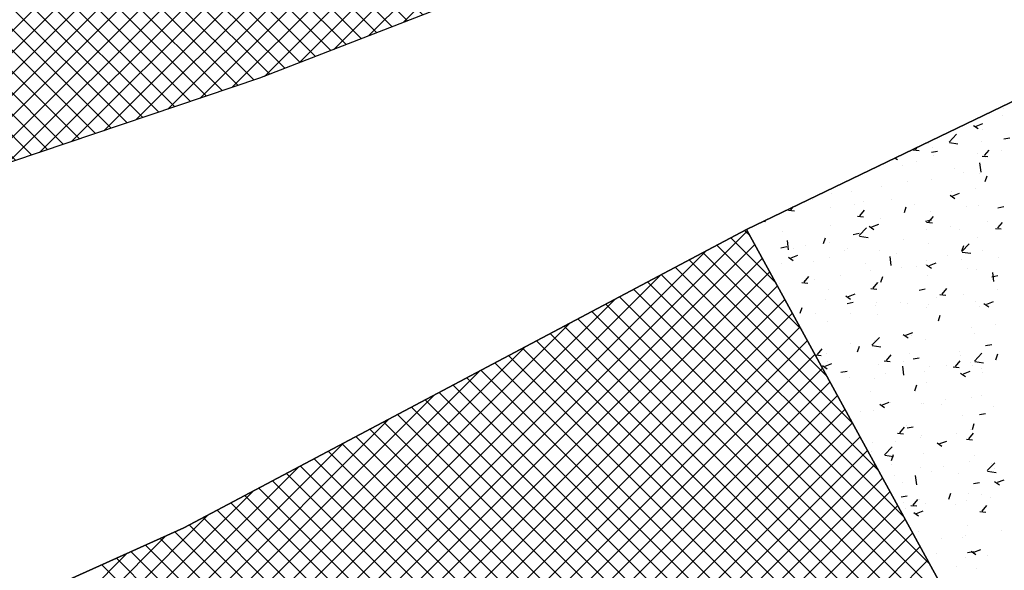
# Model space of a CAD drawing. Extents: x 588937 to 589801, y 4795689 to 4796467.
# Drawn here: x 589315 to 589331, y 4796269 to 4796278 of the extents above; entities that cross this region are included whole.
import ezdxf

# ---------------------------------------------------------------- set-up
doc = ezdxf.new("R2010")
doc.units = 0
doc.header["$LTSCALE"] = 1.5
doc.header["$MEASUREMENT"] = 0
doc.layers.get('0').update_dxf_attribs({"linetype": 'CONTINUOUS'})
for name, color, linetype in [('--AISLADA', 22, 'CONTINUOUS'), ('--INTE', 151, 'CONTINUOUS'), ('--LIMP', 7, 'CONTINUOUS'), ('-0-MANZANA', 7, 'CONTINUOUS')]:
    doc.layers.add(name, color=color, linetype=linetype)

# ---------------------------------------------------------------- blocks, each defined once
blk = doc.blocks.new('*X19')
at = {"color": 0}
for p, q in [((589305.603, 4796253.308), (589327.207, 4796274.912)), ((589327.256, 4796274.822), (589327.16, 4796274.918)), ((589327.683, 4796274.041), (589326.929, 4796274.795)), ((589305.498, 4796253.556), (589326.519, 4796274.577)), ((589305.708, 4796253.059), (589327.332, 4796274.683)), ((589328.11, 4796273.26), (589326.698, 4796274.672)), ((589305.814, 4796252.811), (589327.457, 4796274.454)), ((589328.965, 4796271.699), (589326.236, 4796274.427)), ((589328.537, 4796272.48), (589326.467, 4796274.55)), ((589329.392, 4796270.918), (589326.005, 4796274.305)), ((589305.392, 4796253.804), (589325.766, 4796274.178)), ((589305.919, 4796252.563), (589327.582, 4796274.226)), ((589329.819, 4796270.138), (589325.774, 4796274.182)), ((589306.024, 4796252.315), (589327.707, 4796273.997)), ((589330.673, 4796268.576), (589325.312, 4796273.937)), ((589330.246, 4796269.357), (589325.543, 4796274.06)), ((589305.287, 4796254.052), (589325.013, 4796273.778)), ((589306.13, 4796252.067), (589327.832, 4796273.769)), ((589331.1, 4796267.796), (589325.081, 4796273.814)), ((589331.527, 4796267.015), (589324.85, 4796273.692)), ((589306.235, 4796251.818), (589327.957, 4796273.54)), ((589332.382, 4796265.453), (589324.388, 4796273.447)), ((589331.955, 4796266.234), (589324.619, 4796273.569)), ((589305.182, 4796254.301), (589324.26, 4796273.379)), ((589306.34, 4796251.57), (589328.082, 4796273.312)), ((589332.809, 4796264.673), (589324.157, 4796273.324)), ((589333.236, 4796263.892), (589323.926, 4796273.202)), ((589305.077, 4796254.549), (589323.507, 4796272.979)), ((589306.446, 4796251.322), (589328.207, 4796273.083)), ((589333.658, 4796262.763), (589323.464, 4796272.957)), ((589333.663, 4796263.111), (589323.695, 4796273.079)), ((589306.551, 4796251.074), (589328.332, 4796272.855)), ((589333.44, 4796262.628), (589323.233, 4796272.834)), ((589306.656, 4796250.825), (589328.457, 4796272.626)), ((589333.221, 4796262.492), (589323.002, 4796272.711)), ((589304.971, 4796254.797), (589322.753, 4796272.579)), ((589332.785, 4796262.222), (589322.54, 4796272.466)), ((589333.003, 4796262.357), (589322.771, 4796272.589)), ((589306.762, 4796250.577), (589328.582, 4796272.398)), ((589332.567, 4796262.087), (589322.309, 4796272.344)), ((589304.866, 4796255.045), (589322, 4796272.18)), ((589306.867, 4796250.329), (589328.707, 4796272.169)), ((589332.348, 4796261.951), (589322.078, 4796272.221)), ((589331.912, 4796261.681), (589321.616, 4796271.976)), ((589332.13, 4796261.816), (589321.847, 4796272.099)), ((589306.972, 4796250.081), (589328.832, 4796271.941)), ((589331.693, 4796261.545), (589321.385, 4796271.853)), ((589304.761, 4796255.294), (589321.247, 4796271.78)), ((589307.078, 4796249.833), (589328.957, 4796271.712)), ((589331.475, 4796261.41), (589321.154, 4796271.731)), ((589307.183, 4796249.584), (589329.082, 4796271.484)), ((589331.039, 4796261.14), (589320.693, 4796271.486)), ((589331.257, 4796261.275), (589320.924, 4796271.608)), ((589304.655, 4796255.542), (589320.494, 4796271.38)), ((589330.82, 4796261.004), (589320.462, 4796271.363)), ((589307.288, 4796249.336), (589329.207, 4796271.255)), ((589330.602, 4796260.869), (589320.231, 4796271.241)), ((589304.55, 4796255.79), (589319.741, 4796270.981)), ((589307.394, 4796249.088), (589329.332, 4796271.027)), ((589330.166, 4796260.599), (589319.769, 4796270.996)), ((589330.384, 4796260.734), (589320, 4796271.118)), ((589329.947, 4796260.463), (589319.538, 4796270.873)), ((589307.499, 4796248.84), (589329.458, 4796270.798)), ((589329.729, 4796260.328), (589319.307, 4796270.75)), ((589304.445, 4796256.038), (589318.988, 4796270.581)), ((589307.604, 4796248.591), (589329.583, 4796270.57)), ((589329.292, 4796260.057), (589318.845, 4796270.505)), ((589329.511, 4796260.193), (589319.076, 4796270.628)), ((589307.71, 4796248.343), (589329.708, 4796270.341)), ((589329.074, 4796259.922), (589318.614, 4796270.383)), ((589304.339, 4796256.286), (589318.234, 4796270.182)), ((589328.856, 4796259.787), (589318.383, 4796270.26)), ((589307.815, 4796248.095), (589329.833, 4796270.113)), ((589328.419, 4796259.516), (589317.921, 4796270.015)), ((589328.638, 4796259.652), (589318.152, 4796270.138)), ((589304.234, 4796256.535), (589317.532, 4796269.833)), ((589307.92, 4796247.847), (589329.958, 4796269.884)), ((589328.201, 4796259.381), (589317.682, 4796269.9)), ((589308.026, 4796247.599), (589330.083, 4796269.656)), ((589327.765, 4796259.11), (589317.194, 4796269.681)), ((589327.983, 4796259.246), (589317.438, 4796269.791)), ((589304.129, 4796256.783), (589316.889, 4796269.543)), ((589327.546, 4796258.975), (589316.95, 4796269.571)), ((589308.131, 4796247.35), (589330.208, 4796269.427)), ((589327.11, 4796258.705), (589316.463, 4796269.351)), ((589327.328, 4796258.84), (589316.707, 4796269.461))]:
    blk.add_line(p, q, dxfattribs=at)
blk = doc.blocks.new('*X24')
at = {"color": 0}
for p, q in [((589331.476, 4796276.951), (589331.476, 4796276.951)), ((589331.013, 4796276.654), (589331.125, 4796276.697)), ((589331.45, 4796276.826), (589331.45, 4796276.826)), ((589330.967, 4796276.665), (589331.047, 4796276.612)), ((589331.123, 4796276.604), (589331.123, 4796276.604)), ((589330.207, 4796276.375), (589330.212, 4796276.388)), ((589330.561, 4796276.389), (589330.686, 4796276.519)), ((589330.568, 4796276.382), (589330.71, 4796276.36)), ((589331.094, 4796276.395), (589331.094, 4796276.395)), ((589331.472, 4796276.443), (589331.572, 4796276.461)), ((589329.966, 4796276.256), (589330.062, 4796276.248)), ((589330.002, 4796276.263), (589330.036, 4796276.304)), ((589330.268, 4796276.221), (589330.368, 4796276.239)), ((589330.286, 4796276.292), (589330.286, 4796276.292)), ((589331.15, 4796276.162), (589331.227, 4796276.254)), ((589331.429, 4796276.248), (589331.429, 4796276.248)), ((589329.661, 4796276.123), (589329.702, 4796276.096)), ((589330.018, 4796276.062), (589330.018, 4796276.062)), ((589330.311, 4796276.17), (589330.311, 4796276.17)), ((589331.029, 4796276.195), (589331.029, 4796276.195)), ((589331.113, 4796276.156), (589331.209, 4796276.148)), ((589331.165, 4796276.134), (589331.165, 4796276.134)), ((589329.412, 4796275.982), (589329.412, 4796275.982)), ((589329.794, 4796275.991), (589329.794, 4796275.991)), ((589330.648, 4796275.955), (589330.648, 4796275.955)), ((589330.801, 4796275.884), (589330.801, 4796275.884)), ((589331.094, 4796275.889), (589331.076, 4796276.041)), ((589329.868, 4796275.724), (589329.868, 4796275.724)), ((589330.267, 4796275.76), (589330.267, 4796275.76)), ((589331.075, 4796275.862), (589331.075, 4796275.862)), ((589331.162, 4796275.731), (589331.195, 4796275.828)), ((589328.935, 4796275.564), (589328.935, 4796275.564)), ((589329.445, 4796275.647), (589329.445, 4796275.647)), ((589330.608, 4796275.564), (589330.608, 4796275.564)), ((589331.009, 4796275.617), (589331.009, 4796275.617)), ((589328.284, 4796275.429), (589328.284, 4796275.429)), ((589328.614, 4796275.527), (589328.614, 4796275.527)), ((589329.138, 4796275.392), (589329.138, 4796275.392)), ((589329.598, 4796275.431), (589329.598, 4796275.431)), ((589330.578, 4796275.505), (589330.657, 4796275.451)), ((589330.623, 4796275.494), (589330.735, 4796275.537)), ((589327.893, 4796275.254), (589327.988, 4796275.245)), ((589327.929, 4796275.26), (589327.97, 4796275.309)), ((589328.591, 4796275.298), (589328.591, 4796275.298)), ((589328.992, 4796275.351), (589328.992, 4796275.351)), ((589329.076, 4796275.16), (589329.153, 4796275.252)), ((589329.818, 4796275.215), (589329.851, 4796275.312)), ((589329.992, 4796275.356), (589329.992, 4796275.356)), ((589330.247, 4796275.227), (589330.247, 4796275.227)), ((589330.846, 4796275.32), (589330.846, 4796275.32)), ((589331.055, 4796275.33), (589331.055, 4796275.33)), ((589331.371, 4796275.295), (589331.471, 4796275.313)), ((589327.475, 4796275.071), (589327.507, 4796275.066)), ((589329.04, 4796275.153), (589329.136, 4796275.145)), ((589329.426, 4796275.115), (589329.426, 4796275.115)), ((589330.168, 4796275.073), (589330.268, 4796275.091)), ((589330.224, 4796275.059), (589330.301, 4796275.151)), ((589331.194, 4796275.065), (589331.194, 4796275.065)), ((589328.595, 4796274.995), (589328.595, 4796274.995)), ((589329.066, 4796274.831), (589329.19, 4796274.961)), ((589329.233, 4796274.989), (589329.313, 4796274.935)), ((589329.279, 4796274.978), (589329.391, 4796275.021)), ((589330.187, 4796274.933), (589330.187, 4796274.933)), ((589330.188, 4796275.053), (589330.284, 4796275.045)), ((589330.588, 4796274.986), (589330.588, 4796274.986)), ((589330.735, 4796274.929), (589330.735, 4796274.929)), ((589331.335, 4796274.952), (589331.431, 4796274.944)), ((589331.372, 4796274.959), (589331.449, 4796275.051)), ((589327.787, 4796274.892), (589327.787, 4796274.892)), ((589327.891, 4796274.595), (589327.873, 4796274.747)), ((589328.474, 4796274.699), (589328.506, 4796274.796)), ((589328.964, 4796274.851), (589329.064, 4796274.869)), ((589329.072, 4796274.823), (589329.214, 4796274.801)), ((589329.177, 4796274.8), (589329.177, 4796274.8)), ((589329.802, 4796274.769), (589329.802, 4796274.769)), ((589331.036, 4796274.797), (589331.036, 4796274.797)), ((589327.761, 4796274.629), (589327.861, 4796274.647)), ((589327.973, 4796274.611), (589327.973, 4796274.611)), ((589328.17, 4796274.667), (589328.17, 4796274.667)), ((589328.571, 4796274.72), (589328.571, 4796274.72)), ((589328.827, 4796274.575), (589328.827, 4796274.575)), ((589328.869, 4796274.609), (589328.869, 4796274.609)), ((589329.406, 4796274.582), (589329.406, 4796274.582)), ((589330.228, 4796274.695), (589330.228, 4796274.695)), ((589330.773, 4796274.566), (589330.898, 4796274.696)), ((589330.773, 4796274.571), (589330.806, 4796274.668)), ((589331.119, 4796274.578), (589331.119, 4796274.578)), ((589327.889, 4796274.473), (589327.969, 4796274.419)), ((589327.935, 4796274.462), (589328.047, 4796274.505)), ((589327.936, 4796274.449), (589327.936, 4796274.449)), ((589328.575, 4796274.462), (589328.575, 4796274.462)), ((589329.599, 4796274.331), (589329.581, 4796274.482)), ((589329.681, 4796274.539), (589329.681, 4796274.539)), ((589330.186, 4796274.418), (589330.186, 4796274.418)), ((589330.535, 4796274.503), (589330.535, 4796274.503)), ((589330.773, 4796274.434), (589330.773, 4796274.434)), ((589330.78, 4796274.558), (589330.922, 4796274.536)), ((589331.389, 4796274.467), (589331.389, 4796274.467)), ((589327.767, 4796274.36), (589327.767, 4796274.36)), ((589328.31, 4796274.396), (589328.31, 4796274.396)), ((589329.164, 4796274.36), (589329.164, 4796274.36)), ((589329.253, 4796274.258), (589329.253, 4796274.258)), ((589329.766, 4796274.302), (589329.766, 4796274.302)), ((589330.018, 4796274.324), (589330.018, 4796274.324)), ((589330.167, 4796274.354), (589330.167, 4796274.354)), ((589330.188, 4796274.345), (589330.268, 4796274.291)), ((589330.234, 4796274.333), (589330.346, 4796274.376)), ((589330.872, 4796274.288), (589330.872, 4796274.288)), ((589331.017, 4796274.264), (589331.017, 4796274.264)), ((589328.15, 4796274.089), (589328.15, 4796274.089)), ((589328.151, 4796274.057), (589328.228, 4796274.148)), ((589328.319, 4796274.097), (589328.319, 4796274.097)), ((589328.756, 4796274.169), (589328.756, 4796274.169)), ((589329.429, 4796274.055), (589329.461, 4796274.152)), ((589330.208, 4796274.162), (589330.208, 4796274.162)), ((589331.271, 4796274.147), (589331.371, 4796274.166)), ((589331.306, 4796274.066), (589331.289, 4796274.218)), ((589327.749, 4796274.036), (589327.749, 4796274.036)), ((589328.115, 4796274.05), (589328.21, 4796274.042)), ((589328.556, 4796273.929), (589328.556, 4796273.929)), ((589329.262, 4796273.95), (589329.358, 4796273.941)), ((589329.298, 4796273.956), (589329.375, 4796274.048)), ((589329.387, 4796274.049), (589329.387, 4796274.049)), ((589330.067, 4796273.925), (589330.167, 4796273.944)), ((589330.446, 4796273.856), (589330.523, 4796273.948)), ((589331.362, 4796273.936), (589331.362, 4796273.936)), ((589328.508, 4796273.762), (589328.508, 4796273.762)), ((589328.844, 4796273.829), (589328.924, 4796273.775)), ((589328.89, 4796273.817), (589329.002, 4796273.86)), ((589330.352, 4796273.803), (589330.352, 4796273.803)), ((589330.41, 4796273.849), (589330.506, 4796273.841)), ((589330.797, 4796273.858), (589330.797, 4796273.858)), ((589328.084, 4796273.539), (589328.117, 4796273.635)), ((589328.864, 4796273.703), (589328.964, 4796273.722)), ((589329.345, 4796273.671), (589329.345, 4796273.671)), ((589329.362, 4796273.725), (589329.362, 4796273.725)), ((589329.746, 4796273.723), (589329.746, 4796273.723)), ((589329.864, 4796273.698), (589329.864, 4796273.698)), ((589330.189, 4796273.629), (589330.189, 4796273.629)), ((589330.217, 4796273.689), (589330.217, 4796273.689)), ((589330.997, 4796273.732), (589330.997, 4796273.732)), ((589331.071, 4796273.653), (589331.071, 4796273.653)), ((589331.143, 4796273.701), (589331.223, 4796273.647)), ((589331.189, 4796273.689), (589331.301, 4796273.732)), ((589328.335, 4796273.538), (589328.335, 4796273.538)), ((589328.93, 4796273.538), (589328.93, 4796273.538)), ((589329.367, 4796273.517), (589329.367, 4796273.517)), ((589330.384, 4796273.411), (589330.416, 4796273.507)), ((589328.536, 4796273.397), (589328.536, 4796273.397)), ((589330.941, 4796273.305), (589330.941, 4796273.305)), ((589331.342, 4796273.358), (589331.342, 4796273.358)), ((589329.278, 4796273.007), (589329.403, 4796273.137)), ((589329.799, 4796273.185), (589329.879, 4796273.131)), ((589329.845, 4796273.173), (589329.957, 4796273.216)), ((589329.931, 4796273.172), (589329.931, 4796273.172)), ((589330.169, 4796273.097), (589330.169, 4796273.097)), ((589330.978, 4796273.199), (589330.978, 4796273.199)), ((589328.373, 4796272.853), (589328.45, 4796272.945)), ((589328.924, 4796273.04), (589328.924, 4796273.04)), ((589329.04, 4796272.895), (589329.072, 4796272.991)), ((589329.284, 4796273), (589329.427, 4796272.978)), ((589329.325, 4796273.092), (589329.325, 4796273.092)), ((589329.348, 4796272.984), (589329.348, 4796272.984)), ((589331.17, 4796273), (589331.271, 4796273.018)), ((589328.337, 4796272.847), (589328.432, 4796272.838)), ((589328.517, 4796272.864), (589328.517, 4796272.864)), ((589329.051, 4796272.908), (589329.051, 4796272.908)), ((589329.52, 4796272.753), (589329.597, 4796272.845)), ((589329.905, 4796272.872), (589329.905, 4796272.872)), ((589329.967, 4796272.778), (589330.067, 4796272.796)), ((589330.731, 4796272.903), (589330.731, 4796272.903)), ((589330.759, 4796272.836), (589330.759, 4796272.836)), ((589330.985, 4796272.742), (589331.11, 4796272.872)), ((589331.339, 4796272.766), (589331.371, 4796272.863)), ((589328.455, 4796272.669), (589328.534, 4796272.615)), ((589328.5, 4796272.657), (589328.613, 4796272.7)), ((589328.534, 4796272.729), (589328.534, 4796272.729)), ((589329.388, 4796272.693), (589329.388, 4796272.693)), ((589329.484, 4796272.746), (589329.58, 4796272.738)), ((589329.811, 4796272.507), (589329.793, 4796272.659)), ((589329.798, 4796272.743), (589329.798, 4796272.743)), ((589330.242, 4796272.657), (589330.242, 4796272.657)), ((589330.52, 4796272.674), (589330.52, 4796272.674)), ((589330.632, 4796272.646), (589330.728, 4796272.638)), ((589330.668, 4796272.652), (589330.745, 4796272.744)), ((589330.921, 4796272.727), (589330.921, 4796272.727)), ((589330.958, 4796272.666), (589330.958, 4796272.666)), ((589330.992, 4796272.735), (589331.134, 4796272.713)), ((589331.096, 4796272.621), (589331.096, 4796272.621)), ((589328.763, 4796272.556), (589328.864, 4796272.574)), ((589328.864, 4796272.583), (589328.864, 4796272.583)), ((589328.904, 4796272.461), (589328.904, 4796272.461)), ((589329.329, 4796272.451), (589329.329, 4796272.451)), ((589329.51, 4796272.541), (589329.51, 4796272.541)), ((589330.15, 4796272.564), (589330.15, 4796272.564)), ((589330.754, 4796272.54), (589330.834, 4796272.487)), ((589330.8, 4796272.529), (589330.912, 4796272.572)), ((589331.114, 4796272.552), (589331.114, 4796272.552)), ((589329.995, 4796272.25), (589330.027, 4796272.347)), ((589330.181, 4796272.392), (589330.181, 4796272.392)), ((589329.248, 4796272.232), (589329.248, 4796272.232)), ((589330.939, 4796272.134), (589330.939, 4796272.134)), ((589331.106, 4796272.176), (589331.106, 4796272.176)), ((589329.41, 4796272.024), (589329.489, 4796271.971)), ((589329.456, 4796272.013), (589329.568, 4796272.056)), ((589329.587, 4796272.059), (589329.587, 4796272.059)), ((589330.1, 4796272.043), (589330.1, 4796272.043)), ((589330.131, 4796272.031), (589330.131, 4796272.031)), ((589330.441, 4796272.022), (589330.441, 4796272.022)), ((589330.5, 4796272.096), (589330.5, 4796272.096)), ((589331.295, 4796271.986), (589331.295, 4796271.986)), ((589329.089, 4796271.91), (589329.089, 4796271.91)), ((589329.309, 4796271.919), (589329.309, 4796271.919)), ((589330.792, 4796271.832), (589330.792, 4796271.832)), ((589331.07, 4796271.852), (589331.17, 4796271.871)), ((589329.742, 4796271.549), (589329.819, 4796271.641)), ((589329.859, 4796271.672), (589329.859, 4796271.672)), ((589329.866, 4796271.63), (589329.967, 4796271.649)), ((589330.95, 4796271.606), (589330.982, 4796271.703)), ((589329.706, 4796271.543), (589329.802, 4796271.534)), ((589330.079, 4796271.465), (589330.079, 4796271.465)), ((589330.111, 4796271.499), (589330.111, 4796271.499)), ((589330.685, 4796271.544), (589330.685, 4796271.544)), ((589330.89, 4796271.449), (589330.967, 4796271.541)), ((589330.919, 4796271.601), (589330.919, 4796271.601)), ((589329.29, 4796271.386), (589329.29, 4796271.386)), ((589329.49, 4796271.184), (589329.615, 4796271.314)), ((589329.679, 4796271.412), (589329.679, 4796271.412)), ((589330.365, 4796271.38), (589330.444, 4796271.326)), ((589330.411, 4796271.369), (589330.523, 4796271.412)), ((589330.854, 4796271.442), (589330.95, 4796271.434)), ((589329.275, 4796271.241), (589329.275, 4796271.241)), ((589329.496, 4796271.176), (589329.639, 4796271.154)), ((589329.605, 4796271.09), (589329.638, 4796271.187)), ((589330.129, 4796271.205), (589330.129, 4796271.205)), ((589330.983, 4796271.169), (589330.983, 4796271.169)), ((589329.612, 4796271.026), (589329.612, 4796271.026)), ((589330.092, 4796270.966), (589330.092, 4796270.966)), ((589330.467, 4796270.99), (589330.467, 4796270.99)), ((589330.9, 4796271.069), (589330.9, 4796271.069)), ((589331.198, 4796270.919), (589331.322, 4796271.049)), ((589331.275, 4796271.046), (589331.275, 4796271.046)), ((589329.658, 4796270.834), (589329.658, 4796270.834)), ((589330.023, 4796270.684), (589330.005, 4796270.836)), ((589330.264, 4796270.913), (589330.264, 4796270.913)), ((589330.726, 4796270.877), (589330.726, 4796270.877)), ((589331.204, 4796270.911), (589331.346, 4796270.889)), ((589331.321, 4796270.954), (589331.321, 4796270.954)), ((589329.793, 4796270.717), (589329.793, 4796270.717)), ((589330.969, 4796270.704), (589331.07, 4796270.723)), ((589331.32, 4796270.736), (589331.399, 4796270.682)), ((589331.366, 4796270.725), (589331.478, 4796270.768)), ((589329.766, 4796270.482), (589329.866, 4796270.501)), ((589330.56, 4796270.446), (589330.593, 4796270.543)), ((589330.88, 4796270.536), (589330.88, 4796270.536)), ((589331.109, 4796270.526), (589331.109, 4796270.526)), ((589329.811, 4796270.392), (589329.811, 4796270.392)), ((589329.928, 4796270.339), (589330.024, 4796270.331)), ((589329.964, 4796270.346), (589330.041, 4796270.438)), ((589330.072, 4796270.434), (589330.072, 4796270.434)), ((589330.176, 4796270.366), (589330.176, 4796270.366)), ((589330.665, 4796270.355), (589330.665, 4796270.355)), ((589330.854, 4796270.415), (589330.854, 4796270.415)), ((589331.112, 4796270.245), (589331.189, 4796270.337)), ((589331.254, 4796270.468), (589331.254, 4796270.468)), ((589329.843, 4796270.282), (589329.843, 4796270.282)), ((589329.976, 4796270.22), (589330.055, 4796270.166)), ((589330.021, 4796270.208), (589330.133, 4796270.251)), ((589331.076, 4796270.239), (589331.172, 4796270.23)), ((589330.861, 4796270.003), (589330.861, 4796270.003)), ((589330.053, 4796269.901), (589330.053, 4796269.901)), ((589330.833, 4796269.837), (589330.833, 4796269.837)), ((589331.439, 4796269.917), (589331.439, 4796269.917)), ((589330.433, 4796269.784), (589330.433, 4796269.784)), ((589330.787, 4796269.806), (589330.787, 4796269.806)), ((589330.353, 4796269.538), (589330.353, 4796269.538)), ((589330.869, 4796269.557), (589330.969, 4796269.575)), ((589330.931, 4796269.576), (589331.01, 4796269.522)), ((589330.976, 4796269.564), (589331.088, 4796269.607)), ((589331.208, 4796269.502), (589331.208, 4796269.502)), ((589330.841, 4796269.471), (589330.841, 4796269.471)), ((589330.691, 4796269.323), (589330.691, 4796269.323)), ((589331.018, 4796269.286), (589331.018, 4796269.286))]:
    blk.add_line(p, q, dxfattribs=at)

msp = doc.modelspace()

# ---------------------------------------------------------------- hatches: boundary and pattern name
at = {"layer": '--INTE'}
h = msp.add_hatch(dxfattribs=at)
h.set_pattern_fill('_USER', color=256, scale=0.25, angle=45, style=0, double=1, pattern_type=0)
h.set_pattern_definition([(45, (0, 0), (-0.176776695297, 0.176776695297), []), (135, (0, 0), (-0.176776695297, -0.176776695297), [])])
edge = h.paths.add_edge_path()
edge.add_line((589236.969, 4796237.602), (589241.136, 4796248.535))
edge.add_line((589241.136, 4796248.535), (589245.709, 4796260.651))
edge.add_line((589245.709, 4796260.651), (589248.857, 4796267.457))
edge.add_line((589248.857, 4796267.457), (589253.593, 4796272.475))
edge.add_line((589253.593, 4796272.475), (589251.929, 4796274.34))
edge.add_line((589251.929, 4796274.34), (589255.557, 4796280.409))
edge.add_line((589255.557, 4796280.409), (589269.451, 4796298.612))
edge.add_line((589269.451, 4796298.612), (589277.313, 4796289.063))
edge.add_line((589277.313, 4796289.063), (589283.736, 4796293.792))
edge.add_line((589283.736, 4796293.792), (589280.828, 4796298.927))
edge.add_line((589280.828, 4796298.927), (589283.155, 4796299.884))
edge.add_line((589283.155, 4796299.884), (589279.322, 4796311.786))
edge.add_line((589279.322, 4796311.786), (589289.235, 4796324.977))
edge.add_line((589289.235, 4796324.977), (589291.332, 4796322.301))
edge.add_line((589291.332, 4796322.301), (589293.892, 4796319.034))
edge.add_line((589293.892, 4796319.034), (589296.354, 4796315.892))
edge.add_line((589296.354, 4796315.892), (589297.818, 4796316.463))
edge.add_line((589297.818, 4796316.463), (589316.593, 4796323.783))
edge.add_line((589316.593, 4796323.783), (589320.524, 4796315.079))
edge.add_line((589320.524, 4796315.079), (589324.539, 4796306.991))
edge.add_line((589324.539, 4796306.991), (589330.01, 4796296.841))
edge.add_line((589330.01, 4796296.841), (589334.979, 4796287.728))
edge.add_arc((589332.299, 4796286.266), 3.054, -62.6222, 28.6158, ccw=False)
edge.add_line((589333.703, 4796283.554), (589330.364, 4796281.825))
edge.add_line((589330.364, 4796281.825), (589319.089, 4796277.45))
edge.add_line((589319.089, 4796277.45), (589313.593, 4796275.596))
edge.add_line((589313.593, 4796275.596), (589307.653, 4796273.496))
edge.add_line((589307.653, 4796273.496), (589300.854, 4796270.575))
edge.add_line((589300.854, 4796270.575), (589296.376, 4796267.797))
edge.add_line((589296.376, 4796267.797), (589288.925, 4796262.801))
edge.add_line((589288.925, 4796262.801), (589283.81, 4796259.246))
edge.add_line((589283.81, 4796259.246), (589279.263, 4796255.518))
edge.add_line((589279.263, 4796255.518), (589273.166, 4796250.541))
edge.add_line((589273.166, 4796250.541), (589268.697, 4796246.258))
edge.add_line((589268.697, 4796246.258), (589257.709, 4796235.483))
edge.add_line((589257.709, 4796235.483), (589252.45, 4796227.679))
edge.add_line((589252.45, 4796227.679), (589251.935, 4796226.916))
edge.add_line((589251.935, 4796226.916), (589240.566, 4796234.203))
edge.add_line((589240.566, 4796234.203), (589236.994, 4796236.492))
edge.add_line((589236.994, 4796236.492), (589236.969, 4796237.602))

# ---------------------------------------------------------------- linework, layer by layer
at = {"layer": '--LIMP'}
msp.add_lwpolyline([(589330.364, 4796281.825), (589319.089, 4796277.45), (589313.593, 4796275.596), (589307.653, 4796273.496), (589300.854, 4796270.575), (589296.376, 4796267.797), (589288.925, 4796262.801)], dxfattribs=at)
for points in [[(589335.687, 4796276.804), (589333.036, 4796277.748), (589327.194, 4796274.935), (589333.804, 4796262.854), (589340.332, 4796266.899)], [(589301.392, 4796263.233), (589306.763, 4796250.574), (589310.703, 4796241.289), (589313.677, 4796243.585), (589315.964, 4796245.351), (589316.471, 4796245.742), (589316.395, 4796245.906), (589318.75, 4796247.615), (589318.584, 4796247.929), (589322.019, 4796249.898), (589322.019, 4796249.898), (589322.019, 4796249.898), (589322.019, 4796249.898), (589327.193, 4796253.62), (589325.101, 4796257.46), (589333.804, 4796262.854), (589327.194, 4796274.935), (589317.83, 4796269.967), (589312.779, 4796267.693), (589305.062, 4796264.375), (589305.062, 4796264.375), (589304.924, 4796264.686)]]:
    msp.add_lwpolyline(points, close=True, dxfattribs=at)
at = {"layer": '-0-MANZANA'}
for points in [[(589330.364, 4796281.825), (589319.089, 4796277.45), (589313.593, 4796275.596), (589307.653, 4796273.496), (589300.854, 4796270.575), (589296.376, 4796267.797), (589288.925, 4796262.801)], [(589288.535, 4796256.043), (589293.581, 4796259.523), (589297.836, 4796261.809), (589301.392, 4796263.233), (589304.924, 4796264.686), (589305.062, 4796264.375), (589312.779, 4796267.693), (589317.83, 4796269.967), (589327.194, 4796274.935), (589333.036, 4796277.748), (589335.687, 4796276.804), (589340.332, 4796266.899)]]:
    msp.add_lwpolyline(points, dxfattribs=at)

# ---------------------------------------------------------------- block references
at = {"layer": '--AISLADA'}
msp.add_blockref('*X24', (0, 0), dxfattribs=at)
at = {"layer": '--INTE'}
msp.add_blockref('*X19', (0, 0), dxfattribs=at)

doc.saveas('drawing.dxf')
